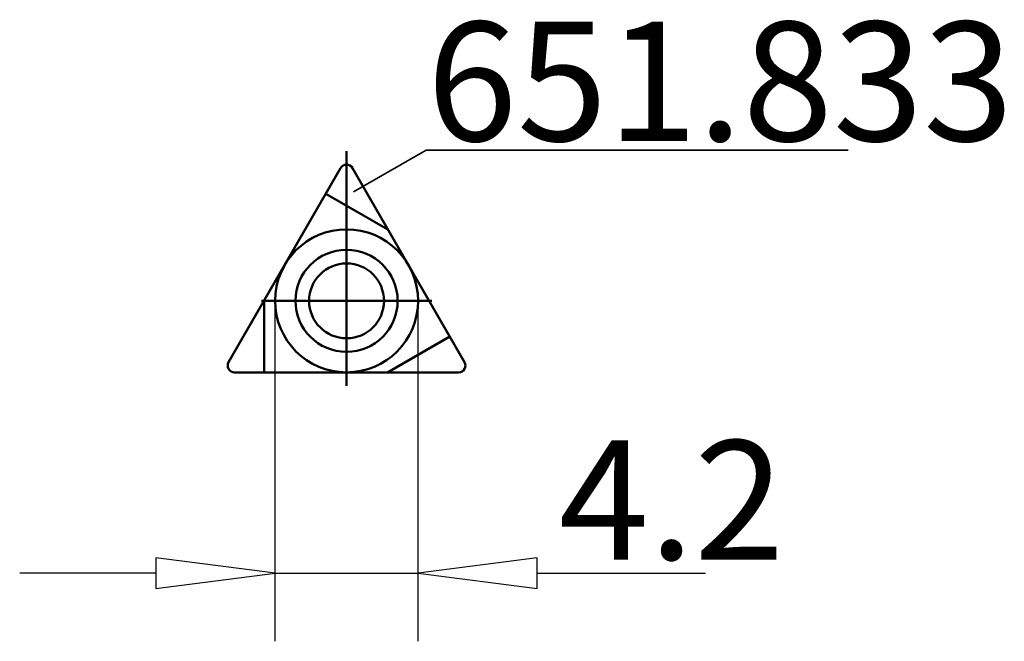
# Model space of a CAD drawing. Extents: x -9.6 to 19.3, y -10 to 8.3.
import ezdxf

# ---------------------------------------------------------------- set-up
doc = ezdxf.new("R2010")
doc.units = 0
doc.header["$MEASUREMENT"] = 0
for name, color, linetype, lineweight in [('1', 4, 'CONTINUOUS', 50), ('2', 7, 'CONTINUOUS', 25), ('SK1', 4, 'CONTINUOUS', 50)]:
    doc.layers.add(name, color=color, linetype=linetype, lineweight=lineweight)
doc.layers.add('SK6', color=5, linetype='CONTINUOUS')
doc.styles.add('BMG_Text', font='monos.ttf', dxfattribs={"height": 3.5})

msp = doc.modelspace()

# ---------------------------------------------------------------- linework, layer by layer
at = {"layer": '1', "linetype": 'CONTINUOUS', "lineweight": 50}
for p, q in [((-0.173, 3.9), (-3.464, -1.8)), ((3.464, -1.8), (0.173, 3.9)), ((1.216, 2.094), (-0.608, 3.147)), ((-2.422, 0.006), (-2.422, -2.1)), ((1.206, -2.1), (3.029, -1.047)), ((-3.291, -2.1), (3.291, -2.1))]:
    msp.add_line(p, q, dxfattribs=at)
for radius in [1.5, 1.1]:
    msp.add_circle((0, 0), radius, dxfattribs=at)
for centre, start, end in [((0, 3.8), 29.9981, 149.9977), ((-3.291, -1.9), 150, 270), ((3.291, -1.9), 270, 30)]:
    msp.add_arc(centre, 0.2, start, end, dxfattribs=at)
at = {"layer": '2', "linetype": 'CONTINUOUS', "lineweight": 25}
for p, q in [((-2.1, -10), (-2.1, 0)), ((2.1, -10), (2.1, 0)), ((-2.1, -8), (-5.6, -7.55)), ((-5.6, -7.55), (-5.6, -8.45)), ((5.6, -7.55), (2.1, -8)), ((5.6, -8.45), (5.6, -7.55)), ((-5.6, -8), (-9.6, -8)), ((-5.6, -8.45), (-2.1, -8)), ((-2.1, -8), (2.1, -8)), ((2.1, -8), (5.6, -8.45)), ((5.6, -8), (10.545, -8))]:
    msp.add_line(p, q, dxfattribs=at)
at = {"layer": 'SK1', "linetype": 'CONTINUOUS', "lineweight": 50}
for p, q in [((0, -2.5), (0, 4.4)), ((2.5, 0), (-2.5, 0))]:
    msp.add_line(p, q, dxfattribs=at)
msp.add_circle((0, 0), 2.1, dxfattribs=at)
at = {"layer": 'SK6', "linetype": 'CONTINUOUS', "lineweight": 35}
for p, q in [((0.208, 3.198), (2.334, 4.425)), ((2.334, 4.425), (14.736, 4.425))]:
    msp.add_line(p, q, dxfattribs=at)

# ---------------------------------------------------------------- texts
at = {"layer": '2', "linetype": 'CONTINUOUS', "lineweight": 25, "style": 'BMG_Text'}
msp.add_text('4.2', height=3.5, dxfattribs=at).set_placement((6.231, -7.6))
at = {"layer": 'SK6', "linetype": 'CONTINUOUS', "lineweight": 35, "style": 'BMG_Text'}
msp.add_text('651.833', height=3.5, dxfattribs=at).set_placement((2.358, 4.696))

doc.saveas('drawing.dxf')
